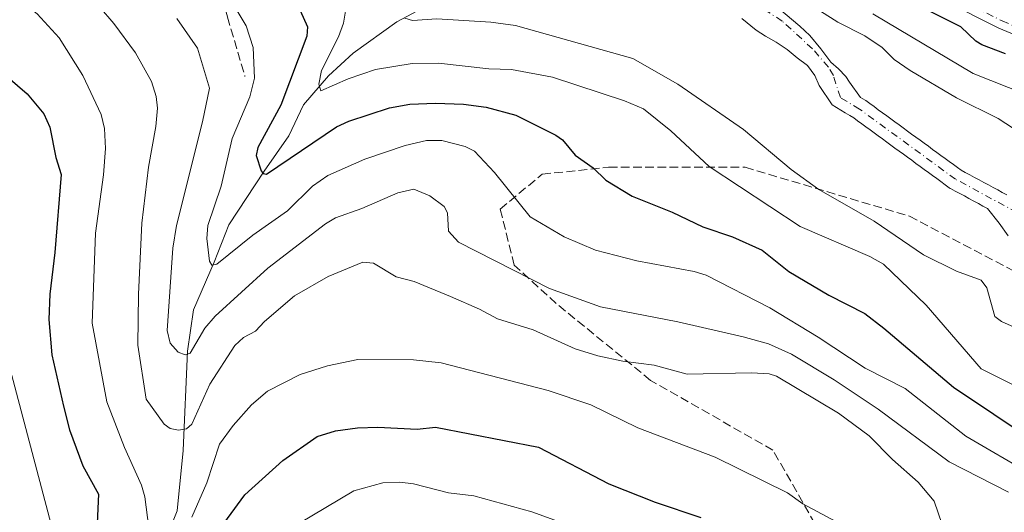
# Model space of a CAD drawing. Units: metres. Extents: x 657977 to 661429, y 4758013 to 4760406.
# Drawn here: x 659829 to 660016, y 4758997 to 4759090 of the extents above; entities that cross this region are included whole.
import ezdxf

# ---------------------------------------------------------------- set-up
doc = ezdxf.new("R2010")
doc.units = ezdxf.units.M
doc.header["$MEASUREMENT"] = 0
doc.linetypes.add('DGN Style 3', pattern=[2.307223, 1.648017, -0.659207])
doc.linetypes.add('DGN Style 4', pattern=[2.638475, 1.318413, -0.659207, 0.001648, -0.659207])
for name, color, linetype, lineweight in [('Arbolado forestal CxS', 92, 'Continuous', 0), ('Comarca CxS', 21, 'Continuous', 0), ('Comunidad Autónoma CxS', 142, 'Continuous', 0), ('Corriente natural Cxs', 4, 'Continuous', 13), ('Corriente natural eje', 4, 'DGN Style 4', 0), ('Corriente natural lineal', 142, 'Continuous', 13), ('Curva de nivel maestra', 30, 'Continuous', 30), ('Curva de nivel normal', 30, 'Continuous', 0), ('Espacio natural protegido CxS', 121, 'Continuous', 0), ('Municipio CxS', 4, 'Continuous', 0), ('Pista no pavimentada Cxs', 111, 'Continuous', 0), ('Pista no pavimentada eje', 91, 'DGN Style 4', 0), ('Provincia CxS', 1, 'Continuous', 0), ('Senda', 7, 'DGN Style 3', 0), ('Suelo desnudo CxS', 253, 'Continuous', 0)]:
    doc.layers.add(name, color=color, linetype=linetype, lineweight=lineweight)

# ---------------------------------------------------------------- blocks, each defined once
blk = doc.blocks.new('*U4')
at = {"layer": 'Arbolado forestal CxS', "color": 92, "linetype": 'Continuous', "lineweight": 0}
blk.add_polyline3d([(659966.1096, 4759089.993, 1037.2255), (659968.8083, 4759087.7704, 1037.3146), (659970.5546, 4759086.6592, 1037.2912), (659972.6183, 4759085.5479, 1037.2864), (659974.6821, 4759084.1192, 1037.2807), (659976.5871, 4759082.5317, 1037.2554), (659978.4921, 4759081.1029, 1037.3147), (659979.9208, 4759079.1979, 1037.3405), (659980.7146, 4759077.2929, 1037.3381), (659983.1781, 4759073.6469, 1037.526), (659984.0005, 4759073.1515, 1037.5472), (659984.8306, 4759072.6415, 1037.558), (659985.6681, 4759072.1369, 1037.5733), (659986.4981, 4759071.6369, 1037.5923), (659987.25, 4759071.184, 1037.6086), (659987.9732, 4759070.6531, 1037.6343), (659988.7632, 4759070.083, 1037.6524), (659989.5465, 4759069.5079, 1037.6561), (659990.3432, 4759068.9231, 1037.6447), (659991.1282, 4759068.3566, 1037.6185), (659991.9016, 4759067.7816, 1037.5782), (659992.6965, 4759067.1979, 1037.5728), (659993.4932, 4759066.6131, 1037.6401), (659994.2832, 4759066.043, 1037.6919), (659995.0665, 4759065.4679, 1037.7299), (659995.8632, 4759064.8831, 1037.7541), (659996.6532, 4759064.313, 1037.7635), (659997.4365, 4759063.7379, 1037.7591), (659998.2332, 4759063.1531, 1037.7689), (659999.0232, 4759062.583, 1037.768), (659999.8065, 4759062.0079, 1037.8042), (660000.5916, 4759061.4315, 1037.8485), (660001.3783, 4759060.8467, 1037.8938), (660002.1732, 4759060.273, 1037.9385), (660002.9565, 4759059.6979, 1037.9761), (660003.7532, 4759059.1131, 1037.9854), (660004.5432, 4759058.543, 1037.965), (660005.3265, 4759057.9679, 1037.9162), (660005.5101, 4759057.848, 1037.9008), (660005.5524, 4759057.8243, 1037.8971), (660006.4401, 4759057.3401, 1037.8329), (660007.3237, 4759056.8682, 1037.8264), (660008.1859, 4759056.4024, 1037.9117), (660009.0624, 4759055.9243, 1038.0041), (660009.9501, 4759055.4401, 1038.0796), (660010.8301, 4759054.9701, 1038.1356), (660011.7101, 4759054.4901, 1038.1747), (660012.5859, 4759054.0224, 1038.1957), (660014.7612, 4759051.2579, 1038.2711), (660016.481, 4759048.8766, 1038.4445)], dxfattribs=at)
blk = doc.blocks.new('*U7')
at = {"layer": 'Suelo desnudo CxS', "color": 253, "linetype": 'Continuous', "lineweight": 0}
for points in [[(659973.0946, 4759091.898, 1038.0893), (659977.0633, 4759088.5642, 1037.8307), (659978.9683, 4759086.8179, 1037.7959), (659981.0321, 4759084.2779, 1037.774), (659982.9371, 4759081.7379, 1037.4495), (659984.3658, 4759080.4679, 1037.5819), (659985.7946, 4759079.0392, 1037.6075), (659986.4296, 4759077.9279, 1037.5285), (659988.5621, 4759075.0633, 1037.5812), (659989.3921, 4759074.5633, 1037.6126), (659989.5437, 4759074.4623, 1037.617), (659990.327, 4759073.8872, 1037.632), (659991.117, 4759073.3171, 1037.6367), (659991.9137, 4759072.7323, 1037.6299), (659992.697, 4759072.1572, 1037.6361), (659993.4919, 4759071.5835, 1037.6719), (659994.2786, 4759070.9987, 1037.7018), (659995.0637, 4759070.4223, 1037.7268), (659995.847, 4759069.8472, 1037.7467), (659996.637, 4759069.2771, 1037.7621), (659997.4337, 4759068.6923, 1037.772), (659998.217, 4759068.1172, 1037.8032), (659999.007, 4759067.5471, 1037.8284), (659999.8037, 4759066.9623, 1037.8688), (660000.587, 4759066.3872, 1037.8977), (660001.377, 4759065.8171, 1037.9142), (660002.1737, 4759065.2323, 1037.9172), (660002.9686, 4759064.6486, 1037.9265), (660003.742, 4759064.0736, 1037.9462), (660004.527, 4759063.5071, 1037.9676), (660005.3237, 4759062.9223, 1037.989), (660006.107, 4759062.3472, 1038.0143), (660006.897, 4759061.7771, 1038.0327), (660007.5856, 4759061.2717, 1038.0278), (660008.3401, 4759060.8601, 1038.0476), (660009.2165, 4759060.392, 1038.0706), (660010.0943, 4759059.9178, 1038.0922), (660010.9778, 4759059.4359, 1038.1125), (660011.8501, 4759058.9601, 1038.1316), (660012.7301, 4759058.4901, 1038.1531), (660013.6101, 4759058.0101, 1038.1827), (660014.4943, 4759057.5378, 1038.2165), (660015.3643, 4759057.0578, 1038.272), (660016.2323, 4759056.5943, 1038.3102)], [(660016.481, 4759048.8766, 1038.4445), (660014.7612, 4759051.2579, 1038.2711), (660012.5859, 4759054.0224, 1038.1957), (660011.7101, 4759054.4901, 1038.1747), (660010.8301, 4759054.9701, 1038.1356), (660009.9501, 4759055.4401, 1038.0796), (660009.0624, 4759055.9243, 1038.0041), (660008.1859, 4759056.4024, 1037.9117), (660007.3237, 4759056.8682, 1037.8264), (660006.4401, 4759057.3401, 1037.8329), (660005.5524, 4759057.8243, 1037.8971), (660005.5101, 4759057.848, 1037.9008), (660005.3265, 4759057.9679, 1037.9162), (660004.5432, 4759058.543, 1037.965), (660003.7532, 4759059.1131, 1037.9854), (660002.9565, 4759059.6979, 1037.9761), (660002.1732, 4759060.273, 1037.9385), (660001.3783, 4759060.8467, 1037.8938), (660000.5916, 4759061.4315, 1037.8485), (659999.8065, 4759062.0079, 1037.8042), (659999.0232, 4759062.583, 1037.768), (659998.2332, 4759063.1531, 1037.7689), (659997.4365, 4759063.7379, 1037.7591), (659996.6532, 4759064.313, 1037.7635), (659995.8632, 4759064.8831, 1037.7541), (659995.0665, 4759065.4679, 1037.7299), (659994.2832, 4759066.043, 1037.6919), (659993.4932, 4759066.6131, 1037.6401), (659992.6965, 4759067.1979, 1037.5728), (659991.9016, 4759067.7816, 1037.5782), (659991.1282, 4759068.3566, 1037.6185), (659990.3432, 4759068.9231, 1037.6447), (659989.5465, 4759069.5079, 1037.6561), (659988.7632, 4759070.083, 1037.6524), (659987.9732, 4759070.6531, 1037.6343), (659987.25, 4759071.184, 1037.6086), (659986.4981, 4759071.6369, 1037.5923), (659985.6681, 4759072.1369, 1037.5733), (659984.8306, 4759072.6415, 1037.558), (659984.0005, 4759073.1515, 1037.5472), (659983.1781, 4759073.6469, 1037.526), (659980.7146, 4759077.2929, 1037.3381), (659979.9208, 4759079.1979, 1037.3405), (659978.4921, 4759081.1029, 1037.3147), (659976.5871, 4759082.5317, 1037.2554), (659974.6821, 4759084.1192, 1037.2807), (659972.6183, 4759085.5479, 1037.2864), (659970.5546, 4759086.6592, 1037.2912), (659968.8083, 4759087.7704, 1037.3146), (659966.1096, 4759089.993, 1037.2255)]]:
    blk.add_polyline3d(points, dxfattribs=at)
blk = doc.blocks.new('*U9')
at = {"layer": 'Corriente natural Cxs', "color": 4, "linetype": 'Continuous', "lineweight": 13}
for points in [[(659973.0946, 4759091.898, 1038.0893), (659977.0633, 4759088.5642, 1037.8307), (659978.9683, 4759086.8179, 1037.7959), (659981.0321, 4759084.2779, 1037.774), (659982.9371, 4759081.7379, 1037.4495), (659984.3658, 4759080.4679, 1037.5819), (659985.7946, 4759079.0392, 1037.6075), (659986.4296, 4759077.9279, 1037.5285), (659988.5621, 4759075.0633, 1037.5812), (659989.3921, 4759074.5633, 1037.6126), (659989.5437, 4759074.4623, 1037.617), (659990.327, 4759073.8872, 1037.632), (659991.117, 4759073.3171, 1037.6367), (659991.9137, 4759072.7323, 1037.6299), (659992.697, 4759072.1572, 1037.6361), (659993.4919, 4759071.5835, 1037.6719), (659994.2786, 4759070.9987, 1037.7018), (659995.0637, 4759070.4223, 1037.7268), (659995.847, 4759069.8472, 1037.7467), (659996.637, 4759069.2771, 1037.7621), (659997.4337, 4759068.6923, 1037.772), (659998.217, 4759068.1172, 1037.8032), (659999.007, 4759067.5471, 1037.8284), (659999.8037, 4759066.9623, 1037.8688), (660000.587, 4759066.3872, 1037.8977), (660001.377, 4759065.8171, 1037.9142), (660002.1737, 4759065.2323, 1037.9172), (660002.9686, 4759064.6486, 1037.9265), (660003.742, 4759064.0736, 1037.9462), (660004.527, 4759063.5071, 1037.9676), (660005.3237, 4759062.9223, 1037.989), (660006.107, 4759062.3472, 1038.0143), (660006.897, 4759061.7771, 1038.0327), (660007.5856, 4759061.2717, 1038.0278), (660008.3401, 4759060.8601, 1038.0476), (660009.2165, 4759060.392, 1038.0706), (660010.0943, 4759059.9178, 1038.0922), (660010.9778, 4759059.4359, 1038.1125), (660011.8501, 4759058.9601, 1038.1316), (660012.7301, 4759058.4901, 1038.1531), (660013.6101, 4759058.0101, 1038.1827), (660014.4943, 4759057.5378, 1038.2165), (660015.3643, 4759057.0578, 1038.272), (660016.2323, 4759056.5943, 1038.3102)], [(660016.481, 4759048.8766, 1038.4445), (660014.7612, 4759051.2579, 1038.2711), (660012.5859, 4759054.0224, 1038.1957), (660011.7101, 4759054.4901, 1038.1747), (660010.8301, 4759054.9701, 1038.1356), (660009.9501, 4759055.4401, 1038.0796), (660009.0624, 4759055.9243, 1038.0041), (660008.1859, 4759056.4024, 1037.9117), (660007.3237, 4759056.8682, 1037.8264), (660006.4401, 4759057.3401, 1037.8329), (660005.5524, 4759057.8243, 1037.8971), (660005.5101, 4759057.848, 1037.9008), (660005.3265, 4759057.9679, 1037.9162), (660004.5432, 4759058.543, 1037.965), (660003.7532, 4759059.1131, 1037.9854), (660002.9565, 4759059.6979, 1037.9761), (660002.1732, 4759060.273, 1037.9385), (660001.3783, 4759060.8467, 1037.8938), (660000.5916, 4759061.4315, 1037.8485), (659999.8065, 4759062.0079, 1037.8042), (659999.0232, 4759062.583, 1037.768), (659998.2332, 4759063.1531, 1037.7689), (659997.4365, 4759063.7379, 1037.7591), (659996.6532, 4759064.313, 1037.7635), (659995.8632, 4759064.8831, 1037.7541), (659995.0665, 4759065.4679, 1037.7299), (659994.2832, 4759066.043, 1037.6919), (659993.4932, 4759066.6131, 1037.6401), (659992.6965, 4759067.1979, 1037.5728), (659991.9016, 4759067.7816, 1037.5782), (659991.1282, 4759068.3566, 1037.6185), (659990.3432, 4759068.9231, 1037.6447), (659989.5465, 4759069.5079, 1037.6561), (659988.7632, 4759070.083, 1037.6524), (659987.9732, 4759070.6531, 1037.6343), (659987.25, 4759071.184, 1037.6086), (659986.4981, 4759071.6369, 1037.5923), (659985.6681, 4759072.1369, 1037.5733), (659984.8306, 4759072.6415, 1037.558), (659984.0005, 4759073.1515, 1037.5472), (659983.1781, 4759073.6469, 1037.526), (659980.7146, 4759077.2929, 1037.3381), (659979.9208, 4759079.1979, 1037.3405), (659978.4921, 4759081.1029, 1037.3147), (659976.5871, 4759082.5317, 1037.2554), (659974.6821, 4759084.1192, 1037.2807), (659972.6183, 4759085.5479, 1037.2864), (659970.5546, 4759086.6592, 1037.2912), (659968.8083, 4759087.7704, 1037.3146), (659966.1096, 4759089.993, 1037.2255)]]:
    blk.add_polyline3d(points, dxfattribs=at)

msp = doc.modelspace()

# ---------------------------------------------------------------- linework, layer by layer
at = {"layer": 'Arbolado forestal CxS', "color": 92, "linetype": 'Continuous', "lineweight": 0}
for points in [[(660016.2323, 4759056.5943, 1038.3102), (660015.3643, 4759057.0578, 1038.272), (660014.4943, 4759057.5378, 1038.2165), (660013.6101, 4759058.0101, 1038.1827), (660012.7301, 4759058.4901, 1038.1531), (660011.8501, 4759058.9601, 1038.1316), (660010.9778, 4759059.4359, 1038.1125), (660010.0943, 4759059.9178, 1038.0922), (660009.2165, 4759060.392, 1038.0706), (660008.3401, 4759060.8601, 1038.0476), (660007.5856, 4759061.2717, 1038.0278), (660006.897, 4759061.7771, 1038.0327), (660006.107, 4759062.3472, 1038.0143), (660005.3237, 4759062.9223, 1037.989), (660004.527, 4759063.5071, 1037.9676), (660003.742, 4759064.0736, 1037.9462), (660002.9686, 4759064.6486, 1037.9265), (660002.1737, 4759065.2323, 1037.9172), (660001.377, 4759065.8171, 1037.9142), (660000.587, 4759066.3872, 1037.8977), (659999.8037, 4759066.9623, 1037.8688), (659999.007, 4759067.5471, 1037.8284), (659998.217, 4759068.1172, 1037.8032), (659997.4337, 4759068.6923, 1037.772), (659996.637, 4759069.2771, 1037.7621), (659995.847, 4759069.8472, 1037.7467), (659995.0637, 4759070.4223, 1037.7268), (659994.2786, 4759070.9987, 1037.7018), (659993.4919, 4759071.5835, 1037.6719), (659992.697, 4759072.1572, 1037.6361), (659991.9137, 4759072.7323, 1037.6299), (659991.117, 4759073.3171, 1037.6367), (659990.327, 4759073.8872, 1037.632), (659989.5437, 4759074.4623, 1037.617), (659989.3921, 4759074.5633, 1037.6126), (659988.5621, 4759075.0633, 1037.5812), (659986.4296, 4759077.9279, 1037.5285), (659985.7946, 4759079.0392, 1037.6075), (659984.3658, 4759080.4679, 1037.5819), (659982.9371, 4759081.7379, 1037.4495), (659981.0321, 4759084.2779, 1037.774), (659978.9683, 4759086.8179, 1037.7959), (659977.0633, 4759088.5642, 1037.8307), (659973.0946, 4759091.898, 1038.0893)], [(659973.0946, 4759091.898, 1038.0893), (659977.0633, 4759088.5642, 1037.8307), (659978.9683, 4759086.8179, 1037.7959), (659981.0321, 4759084.2779, 1037.774), (659982.9371, 4759081.7379, 1037.4495), (659984.3658, 4759080.4679, 1037.5819), (659985.7946, 4759079.0392, 1037.6075), (659986.4296, 4759077.9279, 1037.5285), (659988.5621, 4759075.0633, 1037.5812), (659989.3921, 4759074.5633, 1037.6126), (659989.5437, 4759074.4623, 1037.617), (659990.327, 4759073.8872, 1037.632), (659991.117, 4759073.3171, 1037.6367), (659991.9137, 4759072.7323, 1037.6299), (659992.697, 4759072.1572, 1037.6361), (659993.4919, 4759071.5835, 1037.6719), (659994.2786, 4759070.9987, 1037.7018), (659995.0637, 4759070.4223, 1037.7268), (659995.847, 4759069.8472, 1037.7467), (659996.637, 4759069.2771, 1037.7621), (659997.4337, 4759068.6923, 1037.772), (659998.217, 4759068.1172, 1037.8032), (659999.007, 4759067.5471, 1037.8284), (659999.8037, 4759066.9623, 1037.8688), (660000.587, 4759066.3872, 1037.8977), (660001.377, 4759065.8171, 1037.9142), (660002.1737, 4759065.2323, 1037.9172), (660002.9686, 4759064.6486, 1037.9265), (660003.742, 4759064.0736, 1037.9462), (660004.527, 4759063.5071, 1037.9676), (660005.3237, 4759062.9223, 1037.989), (660006.107, 4759062.3472, 1038.0143), (660006.897, 4759061.7771, 1038.0327), (660007.5856, 4759061.2717, 1038.0278), (660008.3401, 4759060.8601, 1038.0476), (660009.2165, 4759060.392, 1038.0706), (660010.0943, 4759059.9178, 1038.0922), (660010.9778, 4759059.4359, 1038.1125), (660011.8501, 4759058.9601, 1038.1316), (660012.7301, 4759058.4901, 1038.1531), (660013.6101, 4759058.0101, 1038.1827), (660014.4943, 4759057.5378, 1038.2165), (660015.3643, 4759057.0578, 1038.272), (660016.2323, 4759056.5943, 1038.3102)], [(659966.1096, 4759089.993, 1037.2255), (659968.8083, 4759087.7704, 1037.3146), (659970.5546, 4759086.6592, 1037.2912), (659972.6183, 4759085.5479, 1037.2864), (659974.6821, 4759084.1192, 1037.2807), (659976.5871, 4759082.5317, 1037.2554), (659978.4921, 4759081.1029, 1037.3147), (659979.9208, 4759079.1979, 1037.3405), (659980.7146, 4759077.2929, 1037.3381), (659983.1781, 4759073.6469, 1037.526), (659984.0005, 4759073.1515, 1037.5472), (659984.8306, 4759072.6415, 1037.558), (659985.6681, 4759072.1369, 1037.5733), (659986.4981, 4759071.6369, 1037.5923), (659987.25, 4759071.184, 1037.6086), (659987.9732, 4759070.6531, 1037.6343), (659988.7632, 4759070.083, 1037.6524), (659989.5465, 4759069.5079, 1037.6561), (659990.3432, 4759068.9231, 1037.6447), (659991.1282, 4759068.3566, 1037.6185), (659991.9016, 4759067.7816, 1037.5782), (659992.6965, 4759067.1979, 1037.5728), (659993.4932, 4759066.6131, 1037.6401), (659994.2832, 4759066.043, 1037.6919), (659995.0665, 4759065.4679, 1037.7299), (659995.8632, 4759064.8831, 1037.7541), (659996.6532, 4759064.313, 1037.7635), (659997.4365, 4759063.7379, 1037.7591), (659998.2332, 4759063.1531, 1037.7689), (659999.0232, 4759062.583, 1037.768), (659999.8065, 4759062.0079, 1037.8042), (660000.5916, 4759061.4315, 1037.8485), (660001.3783, 4759060.8467, 1037.8938), (660002.1732, 4759060.273, 1037.9385), (660002.9565, 4759059.6979, 1037.9761), (660003.7532, 4759059.1131, 1037.9854), (660004.5432, 4759058.543, 1037.965), (660005.3265, 4759057.9679, 1037.9162), (660005.5101, 4759057.848, 1037.9008), (660005.5524, 4759057.8243, 1037.8971), (660006.4401, 4759057.3401, 1037.8329), (660007.3237, 4759056.8682, 1037.8264), (660008.1859, 4759056.4024, 1037.9117), (660009.0624, 4759055.9243, 1038.0041), (660009.9501, 4759055.4401, 1038.0796), (660010.8301, 4759054.9701, 1038.1356), (660011.7101, 4759054.4901, 1038.1747), (660012.5859, 4759054.0224, 1038.1957), (660014.7612, 4759051.2579, 1038.2711), (660016.481, 4759048.8766, 1038.4445)]]:
    msp.add_polyline3d(points, dxfattribs=at)
at = {"layer": 'Comarca CxS', "color": 21, "linetype": 'Continuous', "lineweight": 0}
msp.add_3dface([(661428.65, 4758092.2), (658030.25, 4758012.92), (657976.79, 4760326.31), (661374.05, 4760405.55)], dxfattribs=at)
at = {"layer": 'Comunidad Autónoma CxS', "color": 142, "linetype": 'Continuous', "lineweight": 0}
msp.add_3dface([(661428.65, 4758092.2), (658030.25, 4758012.92), (657976.79, 4760326.31), (661374.05, 4760405.55)], dxfattribs=at)
at = {"layer": 'Corriente natural Cxs', "color": 4, "linetype": 'Continuous', "lineweight": 13}
for points in [[(659973.0946, 4759091.898, 1038.0893), (659977.0633, 4759088.5642, 1037.8307), (659978.9683, 4759086.8179, 1037.7959), (659981.0321, 4759084.2779, 1037.774), (659982.9371, 4759081.7379, 1037.4495), (659984.3658, 4759080.4679, 1037.5819), (659985.7946, 4759079.0392, 1037.6075), (659986.4296, 4759077.9279, 1037.5285), (659988.5621, 4759075.0633, 1037.5812), (659989.3921, 4759074.5633, 1037.6126), (659989.5437, 4759074.4623, 1037.617), (659990.327, 4759073.8872, 1037.632), (659991.117, 4759073.3171, 1037.6367), (659991.9137, 4759072.7323, 1037.6299), (659992.697, 4759072.1572, 1037.6361), (659993.4919, 4759071.5835, 1037.6719), (659994.2786, 4759070.9987, 1037.7018), (659995.0637, 4759070.4223, 1037.7268), (659995.847, 4759069.8472, 1037.7467), (659996.637, 4759069.2771, 1037.7621), (659997.4337, 4759068.6923, 1037.772), (659998.217, 4759068.1172, 1037.8032), (659999.007, 4759067.5471, 1037.8284), (659999.8037, 4759066.9623, 1037.8688), (660000.587, 4759066.3872, 1037.8977), (660001.377, 4759065.8171, 1037.9142), (660002.1737, 4759065.2323, 1037.9172), (660002.9686, 4759064.6486, 1037.9265), (660003.742, 4759064.0736, 1037.9462), (660004.527, 4759063.5071, 1037.9676), (660005.3237, 4759062.9223, 1037.989), (660006.107, 4759062.3472, 1038.0143), (660006.897, 4759061.7771, 1038.0327), (660007.5856, 4759061.2717, 1038.0278), (660008.3401, 4759060.8601, 1038.0476), (660009.2165, 4759060.392, 1038.0706), (660010.0943, 4759059.9178, 1038.0922), (660010.9778, 4759059.4359, 1038.1125), (660011.8501, 4759058.9601, 1038.1316), (660012.7301, 4759058.4901, 1038.1531), (660013.6101, 4759058.0101, 1038.1827), (660014.4943, 4759057.5378, 1038.2165), (660015.3643, 4759057.0578, 1038.272), (660016.2323, 4759056.5943, 1038.3102)], [(660016.481, 4759048.8766, 1038.4445), (660014.7612, 4759051.2579, 1038.2711), (660012.5859, 4759054.0224, 1038.1957), (660011.7101, 4759054.4901, 1038.1747), (660010.8301, 4759054.9701, 1038.1356), (660009.9501, 4759055.4401, 1038.0796), (660009.0624, 4759055.9243, 1038.0041), (660008.1859, 4759056.4024, 1037.9117), (660007.3237, 4759056.8682, 1037.8264), (660006.4401, 4759057.3401, 1037.8329), (660005.5524, 4759057.8243, 1037.8971), (660005.5101, 4759057.848, 1037.9008), (660005.3265, 4759057.9679, 1037.9162), (660004.5432, 4759058.543, 1037.965), (660003.7532, 4759059.1131, 1037.9854), (660002.9565, 4759059.6979, 1037.9761), (660002.1732, 4759060.273, 1037.9385), (660001.3783, 4759060.8467, 1037.8938), (660000.5916, 4759061.4315, 1037.8485), (659999.8065, 4759062.0079, 1037.8042), (659999.0232, 4759062.583, 1037.768), (659998.2332, 4759063.1531, 1037.7689), (659997.4365, 4759063.7379, 1037.7591), (659996.6532, 4759064.313, 1037.7635), (659995.8632, 4759064.8831, 1037.7541), (659995.0665, 4759065.4679, 1037.7299), (659994.2832, 4759066.043, 1037.6919), (659993.4932, 4759066.6131, 1037.6401), (659992.6965, 4759067.1979, 1037.5728), (659991.9016, 4759067.7816, 1037.5782), (659991.1282, 4759068.3566, 1037.6185), (659990.3432, 4759068.9231, 1037.6447), (659989.5465, 4759069.5079, 1037.6561), (659988.7632, 4759070.083, 1037.6524), (659987.9732, 4759070.6531, 1037.6343), (659987.25, 4759071.184, 1037.6086), (659986.4981, 4759071.6369, 1037.5923), (659985.6681, 4759072.1369, 1037.5733), (659984.8306, 4759072.6415, 1037.558), (659984.0005, 4759073.1515, 1037.5472), (659983.1781, 4759073.6469, 1037.526), (659980.7146, 4759077.2929, 1037.3381), (659979.9208, 4759079.1979, 1037.3405), (659978.4921, 4759081.1029, 1037.3147), (659976.5871, 4759082.5317, 1037.2554), (659974.6821, 4759084.1192, 1037.2807), (659972.6183, 4759085.5479, 1037.2864), (659970.5546, 4759086.6592, 1037.2912), (659968.8083, 4759087.7704, 1037.3146), (659966.1096, 4759089.993, 1037.2255)]]:
    msp.add_polyline3d(points, dxfattribs=at)
at = {"layer": 'Corriente natural eje', "color": 4, "linetype": 'DGN Style 4', "lineweight": 0}
msp.add_polyline3d([(660048.6183, 4759035.0466, 1039.1511), (660042.5201, 4759037.4701, 1038.8624), (660036.9801, 4759040.5401, 1038.8256), (660024.8701, 4759049.3701, 1038.5377), (660020.5601, 4759051.9801, 1038.3233), (660006.5101, 4759059.5801, 1037.9076), (659988.3601, 4759072.8501, 1037.5433), (659984.7296, 4759075.043, 1037.4764), (659983.4133, 4759079.1979, 1037.4049), (659982.4608, 4759080.7854, 1037.3585), (659979.4446, 4759084.2779, 1037.5669), (659973.7296, 4759089.5167, 1037.7643), (659966.5858, 4759094.1205, 1037.6041), (659960.3945, 4759096.978, 1037.2433), (659957.2195, 4759098.248, 1037.0655), (659952.9333, 4759097.613, 1036.8724), (659948.9645, 4759097.613, 1036.7214), (659945.3133, 4759096.6605, 1036.4975), (659940.7014, 4759095.6889, 1036.2654), (659934.1219, 4759098.4845, 1036.0478)], dxfattribs=at)
at = {"layer": 'Corriente natural lineal', "color": 142, "linetype": 'Continuous', "lineweight": 13}
msp.add_polyline3d([(659854.9401, 4758985.8401, 1070.6864), (659859.2601, 4758996.8101, 1068.2496), (659860.4301, 4759008.1901, 1065.6237), (659861.2201, 4759027.0101, 1060.1544), (659862.3901, 4759034.8501, 1058.0257), (659866.3101, 4759043.8701, 1055.1938), (659869.0601, 4759050.9301, 1054.5171), (659875.7201, 4759061.1201, 1050.8719), (659880.4301, 4759067.7901, 1049.758), (659883.1701, 4759073.6701, 1048.625), (659887.8801, 4759079.1601, 1046.1495), (659892.5901, 4759083.4701, 1044.1825), (659900.8201, 4759089.3501, 1040.3808), (659909.4501, 4759094.0601, 1038.4488), (659918.4701, 4759097.2001, 1036.865), (659934.1219, 4759098.4845, 1036.0478)], dxfattribs=at)
at = {"layer": 'Curva de nivel maestra', "color": 30, "linetype": 'Continuous', "lineweight": 30, "flags": 128}
for points, elevation in [([(659882.54, 4759091.5301), (659883.92, 4759088.4101), (659883.81, 4759086.6401), (659878.87, 4759073.6001), (659874.54, 4759065.6101), (659874.21, 4759064.0701), (659875.18, 4759061.1501), (659875.55, 4759060.6401), (659876.16, 4759060.5601), (659889.39, 4759069.4801), (659891.74, 4759070.5501), (659899.43, 4759073.0801), (659903.29, 4759073.8001), (659908.15, 4759073.9801), (659913.44, 4759073.7901), (659917.72, 4759073.2301), (659923.37, 4759071.7001), (659930.91, 4759067.9401), (659932.16, 4759067.0201), (659934.58, 4759064.1201), (659937.99, 4759061.7101), (659940.36, 4759059.4001), (659945.33, 4759056.3501), (659952.9, 4759053.3101), (659958.69, 4759050.5701), (659964.33, 4759048.6901), (659969.97, 4759046.1701), (659974.99, 4759042.1301), (659982.56, 4759037.6401), (659989.36, 4759034.1201), (659992.98, 4759031.3901), (660006.12, 4759020.1901), (660021.41, 4759010.0001)], 1050), ([(660015.99, 4759083.3001), (660011.52, 4759084.9901), (660010.36, 4759085.7001), (660007.55, 4759088.4101), (660000.48, 4759091.9401)], 1050), ([(659825.34, 4759080.4901), (659830.89, 4759075.7501), (659834.04, 4759071.9601), (659835.21, 4759069.4101), (659836.36, 4759063.7201), (659837.37, 4759060.4501), (659836.16, 4759045.6801), (659835.21, 4759037.8401), (659835.02, 4759033.0301), (659835.55, 4759026.3001), (659837.81, 4759016.6001), (659838.93, 4759012.1001), (659841.43, 4759005.2901), (659844.38, 4758999.9301), (659844.17, 4758994.4501)], 1075), ([(659865.53, 4758990.8501), (659872.07, 4758999.8301), (659879.3, 4759006.3001), (659885.76, 4759010.8801), (659889.23, 4759011.9601), (659893.39, 4759012.5001), (659897.22, 4759012.6401), (659904.66, 4759012.2401), (659908.12, 4759012.6601), (659927.63, 4759008.8201), (659940.96, 4759001.9201), (659949.72, 4758998.4501), (659958.32, 4758995.5301)], 1075)]:
    msp.add_lwpolyline(points, dxfattribs=dict(at, elevation=elevation))
at = {"layer": 'Curva de nivel normal', "color": 30, "linetype": 'Continuous', "lineweight": 0, "flags": 128}
for points, elevation in [([(659833.76, 4759104.93), (659847.28, 4759089.06), (659851.42, 4759083.5), (659854.45, 4759078.08), (659855.3, 4759075.25), (659855.54, 4759073.06), (659855.27, 4759069.56), (659853.85, 4759061.83), (659852.58, 4759051.28), (659851.99, 4759037.81), (659851.82, 4759028.14), (659853.42, 4759017.93), (659856.82, 4759013.18), (659857.93, 4759012.36), (659859.55, 4759012.05), (659861.02, 4759012.34), (659862.03, 4759013.18), (659865.46, 4759020.76), (659870.22, 4759028.12), (659871.86, 4759029.62), (659874.12, 4759030.83), (659875.82, 4759032.66), (659881.47, 4759037.5), (659887.83, 4759041.18), (659894.4, 4759043.86), (659896.42, 4759043.7), (659900.7, 4759041.11), (659904.12, 4759040.18), (659911.01, 4759037.4), (659916.44, 4759035), (659919.86, 4759033.12), (659926.63, 4759031.09), (659934.57, 4759027.48), (659938.85, 4759026.11), (659943.61, 4759025.1), (659949.49, 4759024.35), (659955.77, 4759022.69), (659967.95, 4759022.9), (659971.25, 4759022.7), (659972.62, 4759022.27), (659984.35, 4759015.27), (659990.19, 4759010.97), (659994.62, 4759006.49), (659999.42, 4759002.23), (660002.46, 4758998.6), (660003.97, 4758994.23)], 1065), ([(659821.65, 4759099.81), (659832.81, 4759090.86), (659836.93, 4759086.35), (659841.45, 4759079.19), (659844.91, 4759071.82), (659845.53, 4759069.21), (659845.7, 4759065.4), (659845.37, 4759060.38), (659843.86, 4759049.38), (659843.23, 4759032.31), (659845.99, 4759017.42), (659849.32, 4759008.81), (659852.52, 4759001.65), (659853.18, 4758999.42), (659853.95, 4758993.57)], 1070), ([(659975.81, 4759094.75), (659984.28, 4759089.33), (659989.35, 4759086.73), (659992.62, 4759084.51), (659994.9, 4759082.26), (659997.95, 4759080.13), (660006.7, 4759075), (660014.6, 4759071.07), (660020.37, 4759067.31)], 1040), ([(659869.32, 4759093.73), (659872.35, 4759088.65), (659873.63, 4759084.51), (659873.93, 4759078.74), (659873.01, 4759075.18), (659869.67, 4759067.29), (659867.58, 4759058.29), (659865.06, 4759050.79), (659864.91, 4759048.33), (659865.4, 4759044.09), (659865.83, 4759043.31), (659866.8, 4759043.51), (659873.58, 4759048.98), (659880.18, 4759053.59), (659884.85, 4759058.25), (659887.79, 4759060.26), (659894.77, 4759063.4), (659902.44, 4759065.94), (659906.45, 4759066.9), (659909.34, 4759066.89), (659913.77, 4759065.75), (659915.5, 4759064.86), (659919.29, 4759060.85), (659926.06, 4759052.48), (659932.48, 4759048.66), (659938.43, 4759046.14), (659946.22, 4759044.1), (659957.1, 4759042.12), (659959.33, 4759041.44), (659971.37, 4759035.23), (659980.51, 4759029.65), (659989.45, 4759023.8), (659997.01, 4759019.95), (660008.49, 4759010.93), (660021.02, 4759003.59)], 1055), ([(660023.28, 4759017.7), (660011.37, 4759023.7), (660000.94, 4759035.7), (659992.86, 4759043.47), (659990.28, 4759044.94), (659977.14, 4759050.65), (659959.93, 4759062), (659952.66, 4759068.74), (659947.48, 4759072.89), (659943.93, 4759074.42), (659930.31, 4759078.87), (659922.55, 4759080.33), (659918.22, 4759080.45), (659908.73, 4759081.55), (659903.75, 4759081.49), (659896.81, 4759080.37), (659891.6, 4759078.58), (659886.43, 4759076.28), (659886.05, 4759077.56), (659886.58, 4759080.18), (659889.82, 4759086.53), (659890.77, 4759089.12), (659891.13, 4759091.42)], 1045), ([(659990.85, 4759090.86), (660009.83, 4759079.59), (660026.85, 4759072.86)], 1045), ([(659859.24, 4759090), (659863.13, 4759084.42), (659865.37, 4759076.84), (659864.08, 4759070.47), (659859.15, 4759050.84), (659858.46, 4759046.54), (659857.42, 4759030.95), (659857.93, 4759028.51), (659859.44, 4759026.82), (659860.77, 4759026.31), (659861.72, 4759026.64), (659864.5, 4759031.39), (659866.45, 4759033.65), (659876.46, 4759042.75), (659887.34, 4759051.12), (659889.26, 4759052.25), (659894.23, 4759054.05), (659901.01, 4759057.03), (659904.02, 4759057.69), (659907.05, 4759056.4), (659909.81, 4759054.44), (659910.43, 4759053.21), (659910.6, 4759049.72), (659912.5, 4759047.66), (659929.74, 4759038.88), (659939.38, 4759035.42), (659954, 4759032.58), (659966.33, 4759029.71), (659971.13, 4759028.39), (659975.52, 4759026.48), (659983.55, 4759021.61), (659991.89, 4759016.04), (660005.34, 4759006.07), (660016.54, 4759000.33)], 1060), ([(660017.6, 4759031.56), (660015.22, 4759032.65), (660013.98, 4759033.6), (660012.45, 4759039.01), (660011.39, 4759040.46), (660006.71, 4759042.16), (660000.44, 4759045.25), (659991.14, 4759051.65), (659980.67, 4759057.63), (659975.44, 4759061.43), (659966.39, 4759069.01), (659953.97, 4759077.59), (659945.47, 4759082.43), (659923.3, 4759088.69), (659918.62, 4759089.31), (659908.41, 4759089.93), (659903.81, 4759089.66), (659902.33, 4759090.1)], 1040), ([(659827.72, 4759023.59), (659836.91, 4758988.74)], 1080), ([(659862.03, 4758995.58), (659864.92, 4759002.12), (659867.27, 4759009.44), (659869.85, 4759012.96), (659873.36, 4759016.86), (659876.4, 4759019.46), (659882.57, 4759022.6), (659887.7, 4759024.23), (659893.43, 4759025.42), (659903.99, 4759025.36), (659909.2, 4759024.83), (659929.44, 4759019.58), (659937.52, 4759016.85), (659946.42, 4759012.49), (659961.08, 4759006.96), (659974.74, 4759000.22), (659977.61, 4758998.11), (659984.83, 4758994.29)], 1070), ([(659877.13, 4758991.31), (659892.68, 4759000.59), (659898.18, 4759002.1), (659901.41, 4759002.23), (659903.98, 4759001.9), (659910.58, 4759000.21), (659915.43, 4758999.6), (659926.37, 4758996.57), (659933.52, 4758994.01)], 1080)]:
    msp.add_lwpolyline(points, dxfattribs=dict(at, elevation=elevation))
at = {"layer": 'Espacio natural protegido CxS', "color": 121, "linetype": 'Continuous', "lineweight": 0}
msp.add_3dface([(661428.65, 4758092.2), (658030.25, 4758012.92), (657976.79, 4760326.31), (661374.05, 4760405.55)], dxfattribs=at)
msp.add_3dface([(661428.65, 4758092.2), (658030.25, 4758012.92), (657976.79, 4760326.31), (661374.05, 4760405.55)], dxfattribs=at)
at = {"layer": 'Municipio CxS', "color": 4, "linetype": 'Continuous', "lineweight": 0}
msp.add_3dface([(661428.65, 4758092.2), (658030.25, 4758012.92), (657976.79, 4760326.31), (661374.05, 4760405.55)], dxfattribs=at)
at = {"layer": 'Pista no pavimentada Cxs', "color": 111, "linetype": 'Continuous', "lineweight": 0}
msp.add_polyline3d([(660039.3401, 4759077.8701, 1051.004), (660014.6901, 4759088.1801, 1054.6279), (659994.2701, 4759098.5201, 1061.2021), (659985.4001, 4759103.3401, 1055.931), (659980.1801, 4759106.9201, 1055.3162), (659964.3301, 4759119.1601, 1052.1276), (659936.8201, 4759140.1301, 1055.153), (659917.8001, 4759154.4701, 1051.3705), (659910.7601, 4759160.9301, 1052.4577), (659905.1901, 4759166.7301, 1049.711), (659899.9601, 4759172.8401, 1051.9321), (659895.0901, 4759179.2401, 1049.7052), (659889.2601, 4759188.0501, 1051.9084), (659882.0001, 4759201.3501, 1047.2202), (659873.0101, 4759215.8001, 1045.7104), (659865.3001, 4759223.4101, 1046.8256), (659850.3101, 4759237.9501, 1047.5393), (659834.7101, 4759254.2101, 1045.9579), (659830.2301, 4759259.0101, 1046.5306), (659820.2301, 4759270.2201, 1049.2129)], dxfattribs=at)
msp.add_polyline3d([(660039.3401, 4759077.8701, 1051.004), (660014.6901, 4759088.1801, 1054.6279), (659994.2701, 4759098.5201, 1061.2021), (659985.4001, 4759103.3401, 1055.931), (659980.1801, 4759106.9201, 1055.3162), (659964.3301, 4759119.1601, 1052.1276), (659936.8201, 4759140.1301, 1055.153), (659917.8001, 4759154.4701, 1051.3705), (659910.7601, 4759160.9301, 1052.4577), (659905.1901, 4759166.7301, 1049.711), (659899.9601, 4759172.8401, 1051.9321), (659895.0901, 4759179.2401, 1049.7052), (659889.2601, 4759188.0501, 1051.9084), (659882.0001, 4759201.3501, 1047.2202), (659873.0101, 4759215.8001, 1045.7104), (659865.3001, 4759223.4101, 1046.8256), (659850.3101, 4759237.9501, 1047.5393), (659834.7101, 4759254.2101, 1045.9579), (659830.2301, 4759259.0101, 1046.5306), (659820.2301, 4759270.2201, 1049.2129)], dxfattribs=at)
at = {"layer": 'Pista no pavimentada eje', "color": 91, "linetype": 'DGN Style 4', "lineweight": 0}
msp.add_polyline3d([(660005.1101, 4759094.7101, 1057.407), (660015.3201, 4759089.5401, 1054.1129), (660039.9001, 4759079.2601, 1051.06)], dxfattribs=at)
at = {"layer": 'Provincia CxS', "color": 1, "linetype": 'Continuous', "lineweight": 0}
msp.add_3dface([(661428.65, 4758092.2), (658030.25, 4758012.92), (657976.79, 4760326.31), (661374.05, 4760405.55)], dxfattribs=at)
at = {"layer": 'Senda', "color": 7, "linetype": 'DGN Style 3', "lineweight": 0}
for points in [[(659683.3599, 4759479.4866, 1031.0965), (659690.2045, 4759457.3973, 1029.4281), (659698.1421, 4759432.9233, 1027.6134), (659694.1733, 4759415.7253, 1027.3666), (659697.4807, 4759403.1575, 1027.8356), (659717.9859, 4759392.5743, 1027.4409), (659727.9077, 4759383.3137, 1027.7139), (659722.6161, 4759370.0845, 1031.9548), (659698.1421, 4759368.7617, 1042.6723), (659669.6993, 4759380.6679, 1046.7891), (659666.3921, 4759377.3607, 1041.8114), (659676.6801, 4759356.5401, 1044.1447), (659698.1421, 4759342.3033, 1046.3855), (659721.2931, 4759307.9073, 1047.5405), (659741.1369, 4759280.7875, 1052.9127), (659763.6265, 4759255.6521, 1056.4876), (659777.5173, 4759229.8551, 1055.341), (659796.0381, 4759209.3499, 1059.682), (659817.8663, 4759170.9853, 1055.2248), (659831.7569, 4759147.8341, 1063.2113), (659850.9393, 4759133.2821, 1067.0547), (659861.5227, 4759118.7299, 1053.8638), (659868.7987, 4759090.2871, 1074.2081), (659872.1059, 4759079.0423, 1079.1194)], [(659979.9239, 4758994.3755, 1081.5037), (659971.9863, 4759008.2661, 1084.6881), (659948.8353, 4759021.4953, 1072.9966), (659930.9759, 4759036.0475, 1068.5256), (659923.0383, 4759043.3235, 1071.8789), (659920.3925, 4759053.9069, 1063.8355), (659928.3301, 4759060.5215, 1066.186), (659940.8977, 4759061.8443, 1063.5378), (659966.6947, 4759061.8443, 1047.0298), (659997.7833, 4759052.5839, 1044.5614), (660022.9187, 4759039.3547, 1042.5282)]]:
    msp.add_polyline3d(points, dxfattribs=at)
at = {"layer": 'Suelo desnudo CxS', "color": 253, "linetype": 'Continuous', "lineweight": 0}
for points in [[(659973.0946, 4759091.898, 1038.0893), (659977.0633, 4759088.5642, 1037.8307), (659978.9683, 4759086.8179, 1037.7959), (659981.0321, 4759084.2779, 1037.774), (659982.9371, 4759081.7379, 1037.4495), (659984.3658, 4759080.4679, 1037.5819), (659985.7946, 4759079.0392, 1037.6075), (659986.4296, 4759077.9279, 1037.5285), (659988.5621, 4759075.0633, 1037.5812), (659989.3921, 4759074.5633, 1037.6126), (659989.5437, 4759074.4623, 1037.617), (659990.327, 4759073.8872, 1037.632), (659991.117, 4759073.3171, 1037.6367), (659991.9137, 4759072.7323, 1037.6299), (659992.697, 4759072.1572, 1037.6361), (659993.4919, 4759071.5835, 1037.6719), (659994.2786, 4759070.9987, 1037.7018), (659995.0637, 4759070.4223, 1037.7268), (659995.847, 4759069.8472, 1037.7467), (659996.637, 4759069.2771, 1037.7621), (659997.4337, 4759068.6923, 1037.772), (659998.217, 4759068.1172, 1037.8032), (659999.007, 4759067.5471, 1037.8284), (659999.8037, 4759066.9623, 1037.8688), (660000.587, 4759066.3872, 1037.8977), (660001.377, 4759065.8171, 1037.9142), (660002.1737, 4759065.2323, 1037.9172), (660002.9686, 4759064.6486, 1037.9265), (660003.742, 4759064.0736, 1037.9462), (660004.527, 4759063.5071, 1037.9676), (660005.3237, 4759062.9223, 1037.989), (660006.107, 4759062.3472, 1038.0143), (660006.897, 4759061.7771, 1038.0327), (660007.5856, 4759061.2717, 1038.0278), (660008.3401, 4759060.8601, 1038.0476), (660009.2165, 4759060.392, 1038.0706), (660010.0943, 4759059.9178, 1038.0922), (660010.9778, 4759059.4359, 1038.1125), (660011.8501, 4759058.9601, 1038.1316), (660012.7301, 4759058.4901, 1038.1531), (660013.6101, 4759058.0101, 1038.1827), (660014.4943, 4759057.5378, 1038.2165), (660015.3643, 4759057.0578, 1038.272), (660016.2323, 4759056.5943, 1038.3102)], [(659966.1096, 4759089.993, 1037.2255), (659968.8083, 4759087.7704, 1037.3146), (659970.5546, 4759086.6592, 1037.2912), (659972.6183, 4759085.5479, 1037.2864), (659974.6821, 4759084.1192, 1037.2807), (659976.5871, 4759082.5317, 1037.2554), (659978.4921, 4759081.1029, 1037.3147), (659979.9208, 4759079.1979, 1037.3405), (659980.7146, 4759077.2929, 1037.3381), (659983.1781, 4759073.6469, 1037.526), (659984.0005, 4759073.1515, 1037.5472), (659984.8306, 4759072.6415, 1037.558), (659985.6681, 4759072.1369, 1037.5733), (659986.4981, 4759071.6369, 1037.5923), (659987.25, 4759071.184, 1037.6086), (659987.9732, 4759070.6531, 1037.6343), (659988.7632, 4759070.083, 1037.6524), (659989.5465, 4759069.5079, 1037.6561), (659990.3432, 4759068.9231, 1037.6447), (659991.1282, 4759068.3566, 1037.6185), (659991.9016, 4759067.7816, 1037.5782), (659992.6965, 4759067.1979, 1037.5728), (659993.4932, 4759066.6131, 1037.6401), (659994.2832, 4759066.043, 1037.6919), (659995.0665, 4759065.4679, 1037.7299), (659995.8632, 4759064.8831, 1037.7541), (659996.6532, 4759064.313, 1037.7635), (659997.4365, 4759063.7379, 1037.7591), (659998.2332, 4759063.1531, 1037.7689), (659999.0232, 4759062.583, 1037.768), (659999.8065, 4759062.0079, 1037.8042), (660000.5916, 4759061.4315, 1037.8485), (660001.3783, 4759060.8467, 1037.8938), (660002.1732, 4759060.273, 1037.9385), (660002.9565, 4759059.6979, 1037.9761), (660003.7532, 4759059.1131, 1037.9854), (660004.5432, 4759058.543, 1037.965), (660005.3265, 4759057.9679, 1037.9162), (660005.5101, 4759057.848, 1037.9008), (660005.5524, 4759057.8243, 1037.8971), (660006.4401, 4759057.3401, 1037.8329), (660007.3237, 4759056.8682, 1037.8264), (660008.1859, 4759056.4024, 1037.9117), (660009.0624, 4759055.9243, 1038.0041), (660009.9501, 4759055.4401, 1038.0796), (660010.8301, 4759054.9701, 1038.1356), (660011.7101, 4759054.4901, 1038.1747), (660012.5859, 4759054.0224, 1038.1957), (660014.7612, 4759051.2579, 1038.2711), (660016.481, 4759048.8766, 1038.4445)]]:
    msp.add_polyline3d(points, dxfattribs=at)

# ---------------------------------------------------------------- block references
at = {"layer": 'Arbolado forestal CxS', "color": 92, "linetype": 'Continuous', "lineweight": 0}
msp.add_blockref('*U4', (0, 0), dxfattribs=at)
at = {"layer": 'Corriente natural Cxs', "color": 4, "linetype": 'Continuous', "lineweight": 13}
msp.add_blockref('*U9', (0, 0), dxfattribs=at)
at = {"layer": 'Suelo desnudo CxS', "color": 253, "linetype": 'Continuous', "lineweight": 0}
msp.add_blockref('*U7', (0, 0), dxfattribs=at)

doc.saveas('drawing.dxf')
